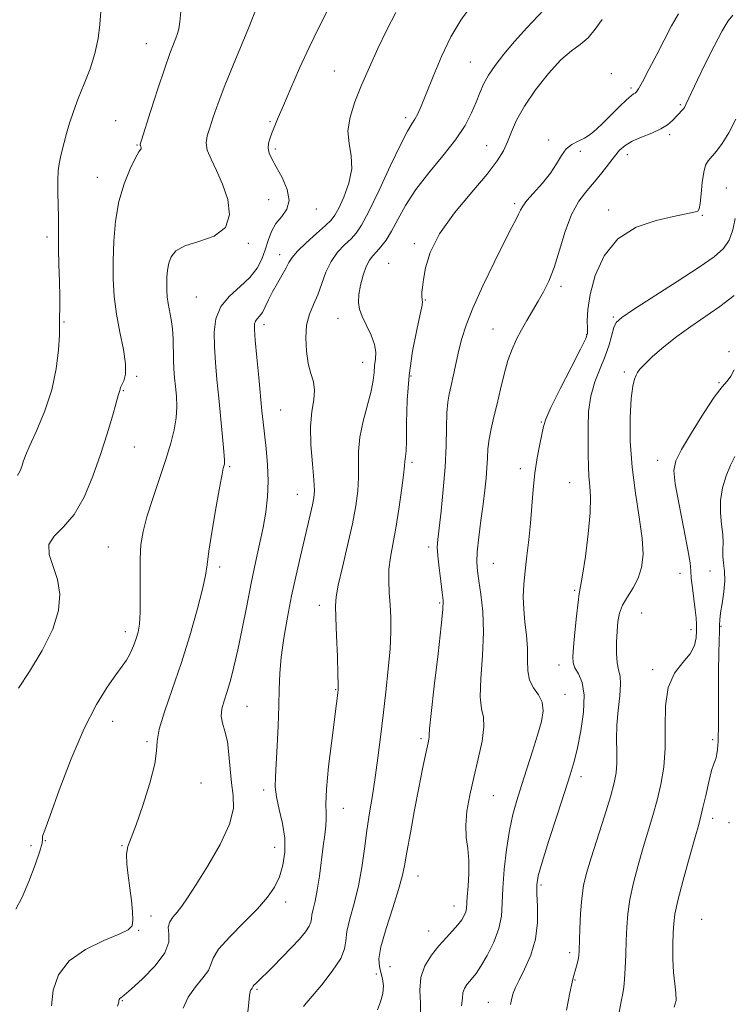
# Model space of a CAD drawing. Extents: x 2064800 to 2067700, y 327300 to 330200.
# Drawn here: x 2067112 to 2067304, y 328669 to 328933 of the extents above; entities that cross this region are included whole.
import ezdxf

# ---------------------------------------------------------------- set-up
doc = ezdxf.new("R2010")
doc.units = 0
doc.header["$MEASUREMENT"] = 0
for name, color, linetype, lineweight in [('DTM SPOT ELEVATION', 2, 'Continuous', 13), ('INDEX CONTOUR', 41, 'Continuous', 13), ('INTERMEDIATE CONTOUR', 44, 'Continuous', 0)]:
    doc.layers.add(name, color=color, linetype=linetype, lineweight=lineweight)

msp = doc.modelspace()

# ---------------------------------------------------------------- linework, layer by layer
at = {"layer": 'DTM SPOT ELEVATION'}
for p in [(2067146.29, 328926.93, 1287.2), (2067196.82, 328919.65, 1293.1), (2067233.25, 328922, 1297.1), (2067271.13, 328918.87, 1300.9), (2067276.39, 328915.07, 1301.7), (2067289.63, 328910.62, 1303.8), (2067215.93, 328907.13, 1295.6), (2067138.08, 328906.28, 1287.3), (2067179.48, 328906.06, 1291.8), (2067254.27, 328901.12, 1301.8), (2067286.75, 328902.58, 1304.3), (2067143.79, 328899.79, 1287.9), (2067180.92, 328898.69, 1292.3), (2067237.68, 328899.58, 1299.1), (2067262.82, 328898.1, 1302.2), (2067275.42, 328897.15, 1304.6), (2067133.22, 328891.12, 1287.3), (2067301.99, 328888.19, 1307.2), (2067179.2, 328885.09, 1291.1), (2067191.93, 328882.63, 1292.6), (2067245.18, 328884, 1301.7), (2067270.37, 328882.3, 1305.6), (2067295.48, 328880.87, 1306.1), (2067119.69, 328875.1, 1285.6), (2067173.66, 328873.36, 1290.2), (2067218.23, 328873.29, 1299.7), (2067182.12, 328870.31, 1293.4), (2067211.38, 328868.01, 1299.2), (2067257.6, 328861.82, 1304.4), (2067159.72, 328859.01, 1291.1), (2067221.22, 328858.17, 1300.1), (2067271.62, 328853.65, 1307.8), (2067124.21, 328852.31, 1286.1), (2067177.93, 328851.56, 1294.5), (2067197.73, 328853.27, 1297.3), (2067239.36, 328850.43, 1303.2), (2067264.51, 328848.99, 1305.9), (2067302.67, 328844.31, 1311.9), (2067204.35, 328841.5, 1297.3), (2067143.72, 328837.74, 1288.2), (2067217.31, 328837.85, 1300.3), (2067274.55, 328838.86, 1309.7), (2067299.95, 328836, 1311.9), (2067140.13, 328833.9, 1288.1), (2067182.41, 328828.73, 1294.9), (2067252.34, 328825.48, 1305.9), (2067143.13, 328818.78, 1288.8), (2067217.59, 328814.65, 1300.3), (2067283.56, 328815.21, 1311.4), (2067168.73, 328813.49, 1292.2), (2067246.72, 328812.97, 1305.6), (2067259.89, 328809.17, 1307.1), (2067186.87, 328806.04, 1295.2), (2067136.17, 328791.96, 1289.1), (2067222.07, 328791.99, 1301.6), (2067239.41, 328787.55, 1304.9), (2067166.03, 328786.56, 1292.4), (2067289.54, 328784.87, 1311.3), (2067297.54, 328785.55, 1313.4), (2067261.29, 328780.31, 1307.8), (2067225.05, 328776.95, 1301.8), (2067192.72, 328776.27, 1297.4), (2067279.21, 328774.21, 1311.1), (2067140.67, 328769.24, 1289.5), (2067292.51, 328769.76, 1311.5), (2067300.49, 328770.67, 1314.1), (2067257.07, 328760.32, 1307.4), (2067282.19, 328759.09, 1311.7), (2067197.16, 328753.66, 1297.9), (2067258.63, 328752.42, 1306.6), (2067173.37, 328749.19, 1294.9), (2067137.32, 328745.23, 1290.7), (2067220.04, 328740.51, 1301.7), (2067298.31, 328740.27, 1313.8), (2067146.51, 328739.75, 1291.8), (2067262.97, 328730.31, 1308.5), (2067160.97, 328728.65, 1292.6), (2067177.78, 328726.77, 1295.6), (2067239.43, 328725.28, 1304.9), (2067199.23, 328721.84, 1298.8), (2067298.27, 328719.22, 1314.5), (2067302.7, 328717.98, 1314.6), (2067115.37, 328711.89, 1288.5), (2067119.2, 328713.23, 1290.1), (2067139.77, 328711.86, 1291.9), (2067180.8, 328711.42, 1295.3), (2067219.21, 328703.74, 1302.7), (2067252.27, 328701.34, 1308.3), (2067183.69, 328696.72, 1296.5), (2067228.92, 328695.65, 1303.3), (2067147.6, 328692.96, 1293.4), (2067295.37, 328692.09, 1315.2), (2067144.28, 328689.12, 1292.1), (2067222.12, 328688.92, 1303.3), (2067259.93, 328683.14, 1309.6), (2067211.74, 328679.42, 1302.9), (2067208.01, 328677.47, 1301.5), (2067261.36, 328675.85, 1310.1), (2067176.02, 328673.33, 1298.2), (2067139.85, 328670.3, 1294.1), (2067238.07, 328669.82, 1307.2)]:
    msp.add_point(p, dxfattribs=at)
at = {"layer": 'INDEX CONTOUR'}
for points in [[(2067175.739, 328936.133, 1290), (2067174.193, 328932.127, 1290), (2067172.045, 328926.953, 1290), (2067169.628, 328921.22, 1290), (2067167.369, 328915.699, 1290), (2067165.603, 328911.02, 1290), (2067164.3, 328907.261, 1290), (2067163.339, 328904.359, 1290), (2067162.65, 328902.187, 1290), (2067162.369, 328900.352, 1290), (2067162.68, 328898.394, 1290), (2067163.686, 328895.933, 1290), (2067165.159, 328892.887, 1290), (2067166.781, 328889.249, 1290), (2067168.172, 328885.123, 1290), (2067168.679, 328881.039, 1290), (2067167.587, 328877.634, 1290), (2067164.517, 328875.354, 1290), (2067160.444, 328873.875, 1290), (2067156.681, 328872.679, 1290), (2067154.246, 328871.342, 1290), (2067152.963, 328869.8, 1290), (2067152.359, 328868.078, 1290), (2067152.032, 328866.221, 1290), (2067151.864, 328864.314, 1290), (2067151.802, 328862.459, 1290), (2067151.814, 328860.721, 1290), (2067151.923, 328859.015, 1290), (2067152.166, 328857.219, 1290), (2067152.986, 328852.997, 1290), (2067153.333, 328850.499, 1290), (2067153.51, 328847.744, 1290), (2067153.624, 328842.169, 1290), (2067153.742, 328839.695, 1290), (2067153.924, 328837.355, 1290), (2067154.154, 328834.966, 1290), (2067154.39, 328832.375, 1290), (2067154.508, 328829.575, 1290), (2067154.363, 328826.59, 1290), (2067153.834, 328823.398, 1290), (2067152.895, 328819.775, 1290), (2067151.542, 328815.448, 1290), (2067148.039, 328804.933, 1290), (2067146.495, 328800.04, 1290), (2067145.457, 328796.113, 1290), (2067144.883, 328792.609, 1290), (2067144.653, 328788.731, 1290), (2067144.644, 328783.963, 1290), (2067144.71, 328778.911, 1290), (2067144.697, 328774.463, 1290), (2067144.489, 328771.276, 1290), (2067144.113, 328769.095, 1290), (2067143.629, 328767.432, 1290), (2067143.086, 328765.886, 1290), (2067142.478, 328764.397, 1290), (2067141.788, 328762.989, 1290), (2067140.965, 328761.621, 1290), (2067139.828, 328759.981, 1290), (2067138.165, 328757.687, 1290), (2067135.827, 328754.368, 1290), (2067132.924, 328749.672, 1290), (2067129.63, 328743.256, 1290), (2067126.169, 328735.134, 1290), (2067122.964, 328726.761, 1290), (2067120.488, 328719.948, 1290), (2067119.076, 328716.022, 1290), (2067118.509, 328714.361, 1290), (2067118.43, 328713.86, 1290), (2067118.491, 328713.491, 1290), (2067118.381, 328712.548, 1290), (2067117.797, 328710.402, 1290), (2067116.543, 328706.708, 1290), (2067114.842, 328702.239, 1290), (2067113.023, 328698.05, 1290), (2067111.335, 328694.851, 1290)], [(2067268.661, 328933.411, 1300), (2067266.794, 328930.8, 1300), (2067264.847, 328928.491, 1300), (2067262.771, 328926.745, 1300), (2067260.41, 328925.021, 1300), (2067257.577, 328922.583, 1300), (2067254.213, 328918.941, 1300), (2067250.758, 328914.577, 1300), (2067247.776, 328910.22, 1300), (2067245.678, 328906.455, 1300), (2067244.275, 328903.296, 1300), (2067243.223, 328900.613, 1300), (2067242.143, 328898.196, 1300), (2067240.51, 328895.514, 1300), (2067237.765, 328891.956, 1300), (2067233.631, 328887.135, 1300), (2067228.981, 328881.557, 1300), (2067224.974, 328875.954, 1300), (2067222.482, 328870.958, 1300), (2067221.244, 328866.811, 1300), (2067220.715, 328863.66, 1300), (2067220.433, 328861.571, 1300), (2067220.281, 328860.292, 1300), (2067220.227, 328859.5, 1300), (2067220.24, 328858.916, 1300), (2067220.3, 328858.468, 1300), (2067220.378, 328858.136, 1300), (2067220.429, 328857.78, 1300), (2067220.3, 328856.785, 1300), (2067219.811, 328854.418, 1300), (2067218.874, 328850.177, 1300), (2067217.758, 328844.475, 1300), (2067216.823, 328837.962, 1300), (2067216.332, 328831.297, 1300), (2067216.168, 328825.223, 1300), (2067216.119, 328820.498, 1300), (2067216.017, 328817.642, 1300), (2067215.879, 328816.214, 1300), (2067215.765, 328815.535, 1300), (2067215.707, 328814.926, 1300), (2067215.607, 328813.72, 1300), (2067215.34, 328811.251, 1300), (2067214.815, 328807.129, 1300), (2067214.098, 328802.061, 1300), (2067213.292, 328797.026, 1300), (2067211.847, 328789.233, 1300), (2067211.442, 328786.03, 1300), (2067211.361, 328782.893, 1300), (2067211.505, 328779.726, 1300), (2067211.727, 328776.482, 1300), (2067211.896, 328773.067, 1300), (2067211.922, 328769.223, 1300), (2067211.722, 328764.645, 1300), (2067211.254, 328759.155, 1300), (2067210.599, 328753.085, 1300), (2067209.874, 328746.89, 1300), (2067209.167, 328740.953, 1300), (2067208.473, 328735.367, 1300), (2067207.758, 328730.154, 1300), (2067207, 328725.294, 1300), (2067206.237, 328720.611, 1300), (2067205.516, 328715.89, 1300), (2067204.854, 328710.975, 1300), (2067204.14, 328705.972, 1300), (2067203.229, 328701.044, 1300), (2067202.059, 328696.373, 1300), (2067200.897, 328692.212, 1300), (2067200.096, 328688.827, 1300), (2067199.825, 328686.325, 1300), (2067199.533, 328684.152, 1300), (2067198.49, 328681.594, 1300), (2067196.234, 328678.196, 1300), (2067193.383, 328674.542, 1300), (2067190.826, 328671.477, 1300), (2067189.248, 328669.63, 1300), (2067188.53, 328668.747, 1300)], [(2067304.052, 328859.38, 1310), (2067300.218, 328856.489, 1310), (2067292.394, 328851.127, 1310), (2067288.637, 328848.408, 1310), (2067285.147, 328845.607, 1310), (2067282.167, 328842.997, 1310), (2067279.972, 328840.92, 1310), (2067278.722, 328839.599, 1310), (2067278.122, 328838.766, 1310), (2067277.763, 328838.028, 1310), (2067277.325, 328836.969, 1310), (2067276.834, 328835.059, 1310), (2067276.405, 328831.743, 1310), (2067276.152, 328826.67, 1310), (2067276.196, 328820.311, 1310), (2067276.653, 328813.342, 1310), (2067277.557, 328806.394, 1310), (2067278.602, 328799.919, 1310), (2067279.392, 328794.331, 1310), (2067279.609, 328789.908, 1310), (2067279.228, 328786.433, 1310), (2067278.298, 328783.557, 1310), (2067276.92, 328780.983, 1310), (2067275.403, 328778.606, 1310), (2067274.104, 328776.372, 1310), (2067273.292, 328774.2, 1310), (2067272.875, 328771.925, 1310), (2067272.668, 328769.357, 1310), (2067272.532, 328766.413, 1310), (2067272.504, 328763.436, 1310), (2067272.667, 328760.875, 1310), (2067273.045, 328758.994, 1310), (2067273.44, 328757.307, 1310), (2067273.597, 328755.141, 1310), (2067273.353, 328752.014, 1310), (2067272.903, 328748.21, 1310), (2067272.538, 328744.2, 1310), (2067272.462, 328740.393, 1310), (2067272.555, 328736.952, 1310), (2067272.61, 328733.976, 1310), (2067272.437, 328731.419, 1310), (2067271.891, 328728.657, 1310), (2067270.839, 328724.92, 1310), (2067269.237, 328719.751, 1310), (2067265.703, 328708.595, 1310), (2067264.471, 328704.496, 1310), (2067263.662, 328701.142, 1310), (2067263.15, 328697.711, 1310), (2067262.826, 328693.648, 1310), (2067262.631, 328689.473, 1310), (2067262.449, 328683.707, 1310), (2067262.356, 328682.334, 1310), (2067262.185, 328681.284, 1310), (2067261.897, 328680.112, 1310), (2067261.546, 328678.875, 1310), (2067260.92, 328676.765, 1310), (2067260.562, 328675.258, 1310), (2067259.974, 328672.414, 1310), (2067259.065, 328667.761, 1310)]]:
    msp.add_polyline3d(points, dxfattribs=at)
at = {"layer": 'INTERMEDIATE CONTOUR'}
for points in [[(2067196.553, 328939.117, 1292), (2067192.498, 328931.101, 1292), (2067189.986, 328925.948, 1292), (2067187.434, 328920.375, 1292), (2067185.067, 328914.971, 1292), (2067183.117, 328910.402, 1292), (2067181.74, 328907.142, 1292), (2067180.811, 328904.909, 1292), (2067180.127, 328903.227, 1292), (2067179.544, 328901.703, 1292), (2067179.133, 328900.261, 1292), (2067179.017, 328898.91, 1292), (2067179.301, 328897.599, 1292), (2067180.022, 328896.049, 1292), (2067181.198, 328893.923, 1292), (2067182.736, 328891.038, 1292), (2067184.114, 328887.819, 1292), (2067184.697, 328884.842, 1292), (2067184.067, 328882.521, 1292), (2067182.654, 328880.622, 1292), (2067181.105, 328878.747, 1292), (2067179.921, 328876.588, 1292), (2067179.037, 328874.19, 1292), (2067178.244, 328871.686, 1292), (2067177.328, 328869.188, 1292), (2067176.04, 328866.717, 1292), (2067174.125, 328864.27, 1292), (2067171.486, 328861.823, 1292), (2067168.656, 328859.252, 1292), (2067166.327, 328856.41, 1292), (2067165.017, 328853.184, 1292), (2067164.556, 328849.584, 1292), (2067164.603, 328845.662, 1292), (2067164.868, 328841.444, 1292), (2067165.262, 328836.876, 1292), (2067165.748, 328831.883, 1292), (2067166.775, 328821.491, 1292), (2067167.134, 328817.54, 1292), (2067167.29, 328815.237, 1292), (2067167.28, 328814.167, 1292), (2067167.168, 328813.668, 1292), (2067166.987, 328813.052, 1292), (2067166.647, 328811.518, 1292), (2067166.025, 328808.237, 1292), (2067165.071, 328802.795, 1292), (2067164.009, 328796.446, 1292), (2067163.134, 328790.855, 1292), (2067162.623, 328787.148, 1292), (2067162.18, 328784.275, 1292), (2067161.391, 328780.643, 1292), (2067159.948, 328775.083, 1292), (2067157.966, 328768.126, 1292), (2067155.668, 328760.727, 1292), (2067153.304, 328753.753, 1292), (2067151.226, 328747.721, 1292), (2067149.818, 328743.061, 1292), (2067149.28, 328739.912, 1292), (2067149.101, 328737.248, 1292), (2067148.59, 328733.753, 1292), (2067147.258, 328728.566, 1292), (2067145.422, 328722.653, 1292), (2067143.602, 328717.435, 1292), (2067142.227, 328713.94, 1292), (2067141.367, 328711.619, 1292), (2067140.999, 328709.525, 1292), (2067141.075, 328706.911, 1292), (2067141.437, 328703.817, 1292), (2067141.903, 328700.481, 1292), (2067142.312, 328697.155, 1292), (2067142.593, 328694.158, 1292), (2067142.706, 328691.825, 1292), (2067142.511, 328690.344, 1292), (2067141.498, 328689.305, 1292), (2067139.061, 328688.15, 1292), (2067134.909, 328686.419, 1292), (2067130.002, 328684.014, 1292), (2067125.617, 328680.936, 1292), (2067122.751, 328677.232, 1292), (2067121.302, 328673.133, 1292), (2067120.893, 328668.915, 1292)], [(2067134.117, 328935.589, 1286), (2067133.896, 328932.123, 1286), (2067133.421, 328928.345, 1286), (2067132.554, 328924.341, 1286), (2067131.223, 328920.216, 1286), (2067129.636, 328916.129, 1286), (2067128.075, 328912.257, 1286), (2067126.763, 328908.744, 1286), (2067125.715, 328905.612, 1286), (2067124.888, 328902.853, 1286), (2067124.242, 328900.449, 1286), (2067123.733, 328898.347, 1286), (2067123.319, 328896.485, 1286), (2067122.971, 328894.75, 1286), (2067122.71, 328892.824, 1286), (2067122.575, 328890.336, 1286), (2067122.58, 328887.08, 1286), (2067122.738, 328880.19, 1286), (2067122.749, 328877.539, 1286), (2067122.735, 328875.027, 1286), (2067122.764, 328871.909, 1286), (2067122.877, 328867.725, 1286), (2067123.02, 328863.131, 1286), (2067123.113, 328859.065, 1286), (2067123.103, 328856.238, 1286), (2067123, 328853.354, 1286), (2067123.068, 328851.118, 1286), (2067123.021, 328848.729, 1286), (2067122.778, 328844.823, 1286), (2067122.154, 328839.763, 1286), (2067120.944, 328834.118, 1286), (2067119.066, 328828.451, 1286), (2067116.936, 328823.297, 1286), (2067115.09, 328819.186, 1286), (2067113.927, 328816.47, 1286), (2067113.293, 328814.779, 1286), (2067112.893, 328813.564, 1286), (2067112.45, 328812.375, 1286), (2067111.757, 328811.149, 1286)], [(2067155.6, 328935.47, 1288), (2067155.308, 328932.756, 1288), (2067155.033, 328930.921, 1288), (2067154.71, 328929.628, 1288), (2067154.262, 328928.415, 1288), (2067153.609, 328926.812, 1288), (2067152.644, 328924.302, 1288), (2067151.251, 328920.356, 1288), (2067149.415, 328914.788, 1288), (2067147.487, 328908.769, 1288), (2067145.043, 328901.031, 1288), (2067144.719, 328899.958, 1288), (2067144.69, 328899.724, 1288), (2067144.737, 328899.606, 1288), (2067144.885, 328899.288, 1288), (2067144.951, 328899.092, 1288), (2067144.975, 328898.897, 1288), (2067144.923, 328898.735, 1288), (2067144.739, 328898.546, 1288), (2067144.283, 328897.91, 1288), (2067143.39, 328896.318, 1288), (2067141.992, 328893.404, 1288), (2067140.39, 328889.372, 1288), (2067138.975, 328884.569, 1288), (2067138.055, 328879.332, 1288), (2067137.578, 328873.957, 1288), (2067137.406, 328868.729, 1288), (2067137.436, 328863.849, 1288), (2067137.709, 328859.164, 1288), (2067138.306, 328854.438, 1288), (2067139.227, 328849.56, 1288), (2067140.168, 328844.919, 1288), (2067140.748, 328841.031, 1288), (2067140.704, 328838.277, 1288), (2067140.257, 328836.495, 1288), (2067139.433, 328834.686, 1288), (2067139.292, 328834.239, 1288), (2067139.217, 328833.926, 1288), (2067138.812, 328832.624, 1288), (2067138.217, 328830.597, 1288), (2067137.212, 328827.074, 1288), (2067135.812, 328822.324, 1288), (2067134.064, 328816.782, 1288), (2067132.006, 328810.914, 1288), (2067129.644, 328805.327, 1288), (2067126.969, 328800.665, 1288), (2067124.097, 328797.347, 1288), (2067121.604, 328794.892, 1288), (2067120.184, 328792.598, 1288), (2067120.279, 328789.895, 1288), (2067121.328, 328786.732, 1288), (2067122.518, 328783.193, 1288), (2067123.127, 328779.312, 1288), (2067122.788, 328774.945, 1288), (2067121.224, 328769.9, 1288), (2067118.365, 328764.18, 1288), (2067114.97, 328758.579, 1288), (2067112.005, 328754.088, 1288)], [(2067233.463, 328937.046, 1296), (2067230.68, 328933.244, 1296), (2067228.07, 328928.781, 1296), (2067225.566, 328923.525, 1296), (2067223.294, 328918.14, 1296), (2067221.433, 328913.486, 1296), (2067220.099, 328910.209, 1296), (2067219.153, 328908.083, 1296), (2067218.394, 328906.666, 1296), (2067217.598, 328905.429, 1296), (2067216.445, 328903.509, 1296), (2067214.593, 328899.956, 1296), (2067211.871, 328894.264, 1296), (2067208.79, 328887.688, 1296), (2067206.034, 328881.927, 1296), (2067204.088, 328878.237, 1296), (2067202.659, 328876.121, 1296), (2067201.26, 328874.638, 1296), (2067199.532, 328872.994, 1296), (2067197.646, 328870.979, 1296), (2067195.904, 328868.527, 1296), (2067194.523, 328865.637, 1296), (2067192.314, 328859.593, 1296), (2067191.164, 328856.945, 1296), (2067190.099, 328854.36, 1296), (2067189.351, 328851.472, 1296), (2067189.09, 328848.056, 1296), (2067189.269, 328844.457, 1296), (2067189.788, 328841.161, 1296), (2067190.512, 328838.51, 1296), (2067191.175, 328836.261, 1296), (2067191.479, 328834.029, 1296), (2067191.241, 328831.451, 1296), (2067190.75, 328828.267, 1296), (2067190.41, 328824.237, 1296), (2067190.512, 328819.318, 1296), (2067190.891, 328814.246, 1296), (2067191.267, 328809.951, 1296), (2067191.413, 328807.077, 1296), (2067191.302, 328805.12, 1296), (2067190.961, 328803.29, 1296), (2067190.412, 328800.923, 1296), (2067188.751, 328794.049, 1296), (2067187.677, 328789.502, 1296), (2067186.507, 328784.365, 1296), (2067185.311, 328778.822, 1296), (2067184.167, 328773.086, 1296), (2067183.184, 328767.492, 1296), (2067182.479, 328762.4, 1296), (2067182.123, 328758.007, 1296), (2067181.99, 328753.853, 1296), (2067181.901, 328749.311, 1296), (2067181.724, 328744.005, 1296), (2067181.47, 328738.547, 1296), (2067181.193, 328733.795, 1296), (2067180.962, 328730.334, 1296), (2067180.925, 328727.642, 1296), (2067181.246, 328724.928, 1296), (2067181.998, 328721.586, 1296), (2067182.876, 328717.773, 1296), (2067183.482, 328713.837, 1296), (2067183.506, 328710.074, 1296), (2067182.986, 328706.604, 1296), (2067182.05, 328703.5, 1296), (2067180.754, 328700.752, 1296), (2067178.885, 328698.033, 1296), (2067176.159, 328694.938, 1296), (2067172.506, 328691.234, 1296), (2067168.702, 328687.397, 1296), (2067165.736, 328684.073, 1296), (2067164.274, 328681.719, 1296), (2067163.677, 328679.992, 1296), (2067162.983, 328678.355, 1296), (2067161.484, 328676.37, 1296), (2067159.496, 328673.987, 1296), (2067157.59, 328671.258, 1296), (2067156.212, 328668.255, 1296)], [(2067254.481, 328937.598, 1298), (2067248.446, 328931.158, 1298), (2067245.109, 328927.486, 1298), (2067242.224, 328924.121, 1298), (2067239.889, 328921.123, 1298), (2067238.105, 328918.468, 1298), (2067236.829, 328916.085, 1298), (2067235.836, 328913.768, 1298), (2067234.849, 328911.267, 1298), (2067233.604, 328908.372, 1298), (2067231.843, 328905.018, 1298), (2067229.316, 328901.174, 1298), (2067225.92, 328896.862, 1298), (2067222.149, 328892.31, 1298), (2067218.647, 328887.795, 1298), (2067215.909, 328883.571, 1298), (2067213.827, 328879.818, 1298), (2067212.142, 328876.682, 1298), (2067210.641, 328874.266, 1298), (2067209.292, 328872.463, 1298), (2067208.106, 328871.114, 1298), (2067207.082, 328870.026, 1298), (2067206.173, 328868.854, 1298), (2067205.318, 328867.219, 1298), (2067204.489, 328864.883, 1298), (2067203.783, 328862.191, 1298), (2067203.327, 328859.63, 1298), (2067203.233, 328857.546, 1298), (2067203.546, 328855.703, 1298), (2067204.289, 328853.725, 1298), (2067205.423, 328851.349, 1298), (2067206.634, 328848.77, 1298), (2067207.541, 328846.302, 1298), (2067207.873, 328844.18, 1298), (2067207.796, 328842.325, 1298), (2067207.584, 328840.583, 1298), (2067207.428, 328838.767, 1298), (2067207.183, 328836.583, 1298), (2067206.623, 328833.706, 1298), (2067204.481, 328825.686, 1298), (2067203.6, 328821.432, 1298), (2067203.261, 328817.58, 1298), (2067203.268, 328814.04, 1298), (2067203.303, 328810.601, 1298), (2067203.095, 328807.028, 1298), (2067202.55, 328802.993, 1298), (2067201.621, 328798.144, 1298), (2067200.327, 328792.367, 1298), (2067198.95, 328786.526, 1298), (2067197.842, 328781.72, 1298), (2067197.263, 328778.624, 1298), (2067197.117, 328776.214, 1298), (2067197.217, 328773.037, 1298), (2067197.398, 328768.14, 1298), (2067197.587, 328762.548, 1298), (2067197.732, 328757.784, 1298), (2067197.793, 328754.974, 1298), (2067197.782, 328753.648, 1298), (2067197.719, 328752.94, 1298), (2067197.606, 328751.993, 1298), (2067197.357, 328749.995, 1298), (2067196.089, 328740.073, 1298), (2067195.253, 328733.101, 1298), (2067194.646, 328726.979, 1298), (2067194.467, 328723.008, 1298), (2067194.547, 328720.672, 1298), (2067194.627, 328719.001, 1298), (2067194.502, 328717.153, 1298), (2067194.192, 328714.793, 1298), (2067193.767, 328711.715, 1298), (2067192.772, 328703.703, 1298), (2067192.204, 328699.907, 1298), (2067191.604, 328696.967, 1298), (2067191.07, 328694.837, 1298), (2067190.721, 328693.337, 1298), (2067190.605, 328692.265, 1298), (2067190.48, 328691.334, 1298), (2067190.033, 328690.237, 1298), (2067189.013, 328688.729, 1298), (2067187.418, 328686.796, 1298), (2067185.31, 328684.491, 1298), (2067182.809, 328681.912, 1298), (2067180.264, 328679.373, 1298), (2067175.684, 328674.916, 1298), (2067175.208, 328674.419, 1298), (2067174.988, 328674.126, 1298), (2067174.835, 328673.787, 1298), (2067174.699, 328673.606, 1298), (2067174.518, 328673.39, 1298), (2067174.346, 328673.142, 1298), (2067174.208, 328672.747, 1298), (2067174.048, 328671.613, 1298), (2067173.325, 328664.564, 1298)], [(2067213.29, 328935.315, 1294), (2067210.867, 328930.638, 1294), (2067208.488, 328925.675, 1294), (2067206.205, 328920.642, 1294), (2067204.101, 328915.788, 1294), (2067202.292, 328911.318, 1294), (2067200.992, 328907.251, 1294), (2067200.442, 328903.56, 1294), (2067200.725, 328900.174, 1294), (2067201.29, 328896.862, 1294), (2067201.432, 328893.347, 1294), (2067200.653, 328889.5, 1294), (2067199.303, 328885.78, 1294), (2067197.942, 328882.791, 1294), (2067196.946, 328880.911, 1294), (2067195.954, 328879.618, 1294), (2067194.414, 328878.163, 1294), (2067191.997, 328876.014, 1294), (2067189.23, 328873.523, 1294), (2067186.861, 328871.251, 1294), (2067185.421, 328869.595, 1294), (2067184.593, 328868.269, 1294), (2067183.845, 328866.818, 1294), (2067182.773, 328864.904, 1294), (2067181.485, 328862.666, 1294), (2067180.216, 328860.352, 1294), (2067179.148, 328858.195, 1294), (2067178.259, 328856.325, 1294), (2067177.47, 328854.853, 1294), (2067176.73, 328853.835, 1294), (2067176.086, 328853.126, 1294), (2067175.609, 328852.53, 1294), (2067175.358, 328851.774, 1294), (2067175.341, 328850.284, 1294), (2067175.553, 328847.408, 1294), (2067175.973, 328842.805, 1294), (2067176.492, 328837.371, 1294), (2067177.365, 328828.495, 1294), (2067177.685, 328825.423, 1294), (2067178.472, 328818.382, 1294), (2067178.863, 328814.008, 1294), (2067179.041, 328809.57, 1294), (2067178.875, 328805.388, 1294), (2067178.392, 328801.335, 1294), (2067177.657, 328797.175, 1294), (2067176.729, 328792.692, 1294), (2067175.659, 328787.75, 1294), (2067174.492, 328782.234, 1294), (2067173.273, 328776.151, 1294), (2067172.057, 328769.999, 1294), (2067170.9, 328764.395, 1294), (2067169.845, 328759.817, 1294), (2067168.884, 328756.166, 1294), (2067167.996, 328753.203, 1294), (2067167.193, 328750.708, 1294), (2067166.619, 328748.54, 1294), (2067166.454, 328746.58, 1294), (2067166.799, 328744.673, 1294), (2067167.438, 328742.524, 1294), (2067168.076, 328739.805, 1294), (2067168.499, 328736.326, 1294), (2067168.805, 328732.446, 1294), (2067169.171, 328728.66, 1294), (2067169.637, 328725.271, 1294), (2067169.682, 328721.799, 1294), (2067168.651, 328717.571, 1294), (2067166.152, 328712.203, 1294), (2067162.855, 328706.467, 1294), (2067159.696, 328701.427, 1294), (2067157.397, 328697.882, 1294), (2067155.814, 328695.581, 1294), (2067154.596, 328694.008, 1294), (2067153.484, 328692.703, 1294), (2067152.615, 328691.424, 1294), (2067152.228, 328689.986, 1294), (2067152.37, 328688.21, 1294), (2067152.357, 328685.955, 1294), (2067151.315, 328683.092, 1294), (2067148.704, 328679.63, 1294), (2067145.309, 328676.141, 1294), (2067142.249, 328673.337, 1294), (2067140.38, 328671.732, 1294), (2067139.511, 328671.049, 1294), (2067139.191, 328670.814, 1294), (2067139.041, 328670.632, 1294), (2067138.967, 328670.435, 1294), (2067138.916, 328669.909, 1294), (2067138.637, 328668.812, 1294)], [(2067289.119, 328934.959, 1302), (2067287.241, 328931.708, 1302), (2067283.286, 328924.012, 1302), (2067281.174, 328919.978, 1302), (2067279.45, 328916.748, 1302), (2067278.392, 328914.854, 1302), (2067277.831, 328914.002, 1302), (2067277.485, 328913.694, 1302), (2067277.082, 328913.462, 1302), (2067276.385, 328912.965, 1302), (2067275.165, 328911.897, 1302), (2067273.301, 328910.078, 1302), (2067268.897, 328905.677, 1302), (2067267.048, 328903.936, 1302), (2067265.436, 328902.616, 1302), (2067263.864, 328901.613, 1302), (2067262.195, 328900.794, 1302), (2067260.524, 328899.914, 1302), (2067259.007, 328898.699, 1302), (2067257.719, 328896.948, 1302), (2067256.418, 328894.738, 1302), (2067254.786, 328892.22, 1302), (2067252.642, 328889.564, 1302), (2067248.466, 328884.912, 1302), (2067247.319, 328883.389, 1302), (2067246.697, 328882.257, 1302), (2067246.229, 328881.216, 1302), (2067245.558, 328879.903, 1302), (2067244.401, 328877.722, 1302), (2067242.494, 328874.018, 1302), (2067239.731, 328868.461, 1302), (2067236.647, 328862.032, 1302), (2067233.934, 328856.036, 1302), (2067232.109, 328851.447, 1302), (2067230.986, 328847.91, 1302), (2067230.204, 328844.736, 1302), (2067229.469, 328841.413, 1302), (2067228.761, 328838.128, 1302), (2067228.126, 328835.246, 1302), (2067227.606, 328832.956, 1302), (2067227.219, 328830.751, 1302), (2067226.975, 328827.947, 1302), (2067226.859, 328824.021, 1302), (2067226.751, 328819.081, 1302), (2067226.501, 328813.4, 1302), (2067226.019, 328807.333, 1302), (2067225.419, 328801.595, 1302), (2067224.528, 328793.999, 1302), (2067224.412, 328791.886, 1302), (2067224.533, 328789.588, 1302), (2067224.872, 328786.371, 1302), (2067225.31, 328782.79, 1302), (2067225.712, 328779.723, 1302), (2067225.943, 328777.62, 1302), (2067225.893, 328775.204, 1302), (2067225.457, 328770.768, 1302), (2067224.602, 328763.312, 1302), (2067223.591, 328754.651, 1302), (2067222.759, 328747.301, 1302), (2067222.349, 328743.14, 1302), (2067222.246, 328741.466, 1302), (2067222.243, 328740.932, 1302), (2067222.164, 328740.383, 1302), (2067221.958, 328739.422, 1302), (2067221.604, 328737.841, 1302), (2067221.081, 328735.434, 1302), (2067220.367, 328731.998, 1302), (2067219.441, 328727.331, 1302), (2067218.321, 328721.46, 1302), (2067217.185, 328715.317, 1302), (2067216.248, 328710.064, 1302), (2067215.624, 328706.447, 1302), (2067215.019, 328703.566, 1302), (2067214.036, 328700.106, 1302), (2067212.442, 328695.181, 1302), (2067210.662, 328689.639, 1302), (2067209.287, 328684.754, 1302), (2067208.751, 328681.471, 1302), (2067208.867, 328679.399, 1302), (2067209.292, 328677.818, 1302), (2067209.714, 328676.13, 1302), (2067209.93, 328674.239, 1302), (2067209.77, 328672.177, 1302), (2067209.15, 328669.995, 1302), (2067208.331, 328667.84, 1302)], [(2067303.75, 328934.613, 1304), (2067302.491, 328933.063, 1304), (2067300.821, 328930.368, 1304), (2067298.655, 328926.286, 1304), (2067296.316, 328921.569, 1304), (2067294.227, 328917.216, 1304), (2067291.115, 328910.607, 1304), (2067290.729, 328909.862, 1304), (2067290.438, 328909.426, 1304), (2067290.114, 328909.067, 1304), (2067289.044, 328907.954, 1304), (2067287.409, 328906.204, 1304), (2067286.176, 328905.15, 1304), (2067284.386, 328904.058, 1304), (2067281.938, 328902.976, 1304), (2067279.214, 328901.898, 1304), (2067276.718, 328900.806, 1304), (2067274.816, 328899.66, 1304), (2067273.324, 328898.337, 1304), (2067271.92, 328896.69, 1304), (2067268.556, 328892.305, 1304), (2067266.596, 328889.888, 1304), (2067264.505, 328887.466, 1304), (2067262.412, 328884.698, 1304), (2067260.453, 328881.138, 1304), (2067258.734, 328876.55, 1304), (2067257.202, 328871.535, 1304), (2067255.766, 328866.907, 1304), (2067254.346, 328863.273, 1304), (2067252.91, 328860.406, 1304), (2067251.442, 328857.867, 1304), (2067249.934, 328855.31, 1304), (2067248.433, 328852.723, 1304), (2067246.996, 328850.179, 1304), (2067245.67, 328847.693, 1304), (2067244.457, 328845.05, 1304), (2067243.348, 328841.972, 1304), (2067242.332, 328838.294, 1304), (2067241.384, 328834.297, 1304), (2067240.478, 328830.371, 1304), (2067239.606, 328826.831, 1304), (2067238.847, 328823.68, 1304), (2067238.291, 328820.846, 1304), (2067237.996, 328818.243, 1304), (2067237.858, 328815.732, 1304), (2067237.734, 328813.161, 1304), (2067237.507, 328810.375, 1304), (2067237.153, 328807.191, 1304), (2067236.674, 328803.425, 1304), (2067236.096, 328799.035, 1304), (2067235.536, 328794.56, 1304), (2067235.137, 328790.682, 1304), (2067235.014, 328787.84, 1304), (2067235.161, 328785.491, 1304), (2067235.546, 328782.845, 1304), (2067236.096, 328779.256, 1304), (2067236.596, 328774.654, 1304), (2067236.79, 328769.107, 1304), (2067236.535, 328762.845, 1304), (2067236.121, 328756.723, 1304), (2067235.951, 328751.755, 1304), (2067236.281, 328748.579, 1304), (2067236.769, 328746.324, 1304), (2067236.929, 328743.745, 1304), (2067236.407, 328739.911, 1304), (2067235.391, 328735.158, 1304), (2067234.203, 328730.137, 1304), (2067233.136, 328725.401, 1304), (2067232.362, 328721.113, 1304), (2067232.021, 328717.342, 1304), (2067232.178, 328714.082, 1304), (2067232.581, 328711.051, 1304), (2067232.903, 328707.896, 1304), (2067232.902, 328704.406, 1304), (2067232.684, 328700.968, 1304), (2067232.44, 328698.111, 1304), (2067232.218, 328694.998, 1304), (2067232.036, 328694.083, 1304), (2067231.643, 328693.112, 1304), (2067230.965, 328691.977, 1304), (2067229.933, 328690.635, 1304), (2067228.51, 328689.042, 1304), (2067226.774, 328687.17, 1304), (2067224.828, 328684.992, 1304), (2067222.824, 328682.484, 1304), (2067221.089, 328679.657, 1304), (2067219.996, 328676.521, 1304), (2067219.752, 328673.108, 1304), (2067219.917, 328669.525, 1304), (2067219.884, 328665.897, 1304)], [(2067304.524, 328906.727, 1306), (2067302.588, 328903.017, 1306), (2067300.836, 328900.182, 1306), (2067299.323, 328898.139, 1306), (2067297.121, 328895.561, 1306), (2067296.41, 328894.321, 1306), (2067295.893, 328892.46, 1306), (2067295.515, 328889.696, 1306), (2067295.224, 328886.627, 1306), (2067294.968, 328884.066, 1306), (2067294.685, 328882.622, 1306), (2067294.286, 328882.036, 1306), (2067293.672, 328881.842, 1306), (2067287.762, 328880.612, 1306), (2067283.122, 328879.547, 1306), (2067277.782, 328877.683, 1306), (2067272.841, 328874.582, 1306), (2067269.173, 328870.04, 1306), (2067266.764, 328864.767, 1306), (2067265.38, 328859.705, 1306), (2067264.772, 328855.625, 1306), (2067264.66, 328852.619, 1306), (2067264.751, 328850.607, 1306), (2067264.736, 328849.333, 1306), (2067264.226, 328847.84, 1306), (2067262.818, 328844.994, 1306), (2067260.318, 328840.119, 1306), (2067257.389, 328834.37, 1306), (2067254.907, 328829.361, 1306), (2067253.51, 328826.243, 1306), (2067252.89, 328824.306, 1306), (2067251.933, 328819.541, 1306), (2067251.234, 328815.876, 1306), (2067250.591, 328811.718, 1306), (2067250.136, 328807.354, 1306), (2067249.79, 328802.885, 1306), (2067249.424, 328798.367, 1306), (2067248.945, 328793.87, 1306), (2067248.418, 328789.536, 1306), (2067247.945, 328785.524, 1306), (2067247.618, 328781.927, 1306), (2067247.485, 328778.582, 1306), (2067247.583, 328775.259, 1306), (2067247.909, 328771.793, 1306), (2067248.305, 328768.265, 1306), (2067248.569, 328764.822, 1306), (2067248.598, 328761.6, 1306), (2067248.667, 328758.699, 1306), (2067249.145, 328756.209, 1306), (2067250.249, 328754.158, 1306), (2067251.577, 328752.308, 1306), (2067252.575, 328750.357, 1306), (2067252.807, 328748.027, 1306), (2067252.331, 328745.135, 1306), (2067251.324, 328741.524, 1306), (2067249.966, 328737.151, 1306), (2067248.455, 328732.443, 1306), (2067246.988, 328727.941, 1306), (2067245.724, 328723.997, 1306), (2067244.66, 328720.2, 1306), (2067243.748, 328715.946, 1306), (2067242.965, 328710.857, 1306), (2067242.355, 328705.447, 1306), (2067241.985, 328700.452, 1306), (2067241.844, 328696.399, 1306), (2067241.623, 328692.962, 1306), (2067240.937, 328689.606, 1306), (2067239.544, 328685.978, 1306), (2067237.766, 328682.432, 1306), (2067236.065, 328679.509, 1306), (2067234.795, 328677.587, 1306), (2067233.873, 328676.396, 1306), (2067233.104, 328675.509, 1306), (2067232.353, 328674.569, 1306), (2067231.702, 328673.509, 1306), (2067231.293, 328672.333, 1306), (2067231.156, 328670.952, 1306), (2067230.907, 328668.904, 1306)], [(2067304.335, 328880.036, 1308), (2067303.696, 328877.033, 1308), (2067302.729, 328874.265, 1308), (2067301.234, 328872.013, 1308), (2067298.726, 328869.809, 1308), (2067294.649, 328866.996, 1308), (2067288.803, 328863.188, 1308), (2067277.05, 328855.627, 1308), (2067273.889, 328853.501, 1308), (2067272.443, 328852.175, 1308), (2067271.818, 328850.826, 1308), (2067270.501, 328846.156, 1308), (2067269.463, 328843.089, 1308), (2067268.103, 328839.778, 1308), (2067266.693, 328836.225, 1308), (2067265.58, 328832.389, 1308), (2067265.014, 328828.282, 1308), (2067264.86, 328824.123, 1308), (2067264.911, 328816.677, 1308), (2067264.956, 328813.591, 1308), (2067265.097, 328810.858, 1308), (2067265.356, 328808.298, 1308), (2067265.552, 328805.3, 1308), (2067265.454, 328801.142, 1308), (2067264.914, 328795.47, 1308), (2067264.128, 328789.388, 1308), (2067263.373, 328784.364, 1308), (2067262.861, 328781.381, 1308), (2067262.51, 328779.464, 1308), (2067262.178, 328777.151, 1308), (2067261.756, 328773.417, 1308), (2067261.305, 328768.996, 1308), (2067260.932, 328765.063, 1308), (2067260.741, 328762.481, 1308), (2067260.841, 328760.877, 1308), (2067261.343, 328759.569, 1308), (2067262.262, 328757.936, 1308), (2067263.234, 328755.592, 1308), (2067263.799, 328752.213, 1308), (2067263.63, 328747.678, 1308), (2067262.926, 328742.667, 1308), (2067262.018, 328738.063, 1308), (2067261.135, 328734.408, 1308), (2067260.099, 328730.885, 1308), (2067258.628, 328726.338, 1308), (2067256.579, 328720.069, 1308), (2067254.361, 328713.221, 1308), (2067252.52, 328707.403, 1308), (2067251.466, 328703.73, 1308), (2067251.08, 328701.359, 1308), (2067251.111, 328698.961, 1308), (2067251.287, 328695.517, 1308), (2067251.279, 328691.265, 1308), (2067250.741, 328686.755, 1308), (2067249.469, 328682.485, 1308), (2067247.829, 328678.754, 1308), (2067246.329, 328675.807, 1308), (2067245.356, 328673.773, 1308), (2067244.804, 328672.307, 1308), (2067244.447, 328670.945, 1308), (2067244.086, 328669.218, 1308)], [(2067304.083, 328839.445, 1312), (2067303.198, 328837.727, 1312), (2067302.206, 328836.439, 1312), (2067300.823, 328834.875, 1312), (2067298.74, 328832.142, 1312), (2067295.823, 328827.719, 1312), (2067292.65, 328822.578, 1312), (2067289.976, 328818.061, 1312), (2067288.397, 328815.04, 1312), (2067287.889, 328812.481, 1312), (2067288.266, 328808.876, 1312), (2067289.3, 328803.255, 1312), (2067290.585, 328796.79, 1312), (2067291.668, 328791.187, 1312), (2067292.223, 328787.673, 1312), (2067292.42, 328785.542, 1312), (2067292.551, 328783.605, 1312), (2067292.842, 328780.972, 1312), (2067293.599, 328775.115, 1312), (2067293.832, 328772.928, 1312), (2067293.942, 328771.178, 1312), (2067293.964, 328769.501, 1312), (2067293.874, 328767.61, 1312), (2067293.414, 328765.51, 1312), (2067292.27, 328763.289, 1312), (2067290.302, 328760.938, 1312), (2067288.078, 328758.095, 1312), (2067286.342, 328754.307, 1312), (2067285.617, 328749.316, 1312), (2067285.547, 328743.634, 1312), (2067285.548, 328737.965, 1312), (2067285.16, 328732.865, 1312), (2067284.395, 328728.29, 1312), (2067283.379, 328724.044, 1312), (2067282.225, 328719.934, 1312), (2067279.638, 328711.377, 1312), (2067278.275, 328706.651, 1312), (2067277.027, 328701.874, 1312), (2067276.061, 328697.418, 1312), (2067275.494, 328693.532, 1312), (2067275.224, 328689.983, 1312), (2067275.094, 328686.417, 1312), (2067274.973, 328682.624, 1312), (2067274.83, 328678.969, 1312), (2067274.661, 328675.964, 1312), (2067274.45, 328673.9, 1312), (2067274.16, 328672.187, 1312), (2067273.733, 328670.017, 1312), (2067272.418, 328662.942, 1312)], [(2067304.26, 328816.235, 1314), (2067303.104, 328813.897, 1314), (2067301.944, 328811.039, 1314), (2067300.954, 328807.813, 1314), (2067300.382, 328804.425, 1314), (2067300.377, 328801.078, 1314), (2067300.701, 328797.962, 1314), (2067301.02, 328795.262, 1314), (2067301.091, 328793.09, 1314), (2067301.026, 328791.264, 1314), (2067301.028, 328789.529, 1314), (2067301.23, 328787.652, 1314), (2067301.479, 328785.486, 1314), (2067301.55, 328782.905, 1314), (2067301.293, 328779.889, 1314), (2067300.85, 328776.838, 1314), (2067300.435, 328774.255, 1314), (2067300.212, 328772.459, 1314), (2067300.132, 328771.017, 1314), (2067300.094, 328769.312, 1314), (2067300.019, 328766.815, 1314), (2067299.929, 328763.358, 1314), (2067299.863, 328758.863, 1314), (2067299.848, 328753.445, 1314), (2067299.86, 328747.992, 1314), (2067299.86, 328743.583, 1314), (2067299.814, 328740.978, 1314), (2067299.736, 328739.653, 1314), (2067299.647, 328738.766, 1314), (2067299.557, 328737.662, 1314), (2067299.44, 328736.443, 1314), (2067299.26, 328735.404, 1314), (2067298.983, 328734.675, 1314), (2067298.571, 328733.754, 1314), (2067297.988, 328731.977, 1314), (2067297.23, 328728.949, 1314), (2067296.416, 328725.344, 1314), (2067295.694, 328722.102, 1314), (2067295.145, 328719.801, 1314), (2067294.538, 328717.567, 1314), (2067293.574, 328714.159, 1314), (2067292.08, 328708.806, 1314), (2067290.392, 328702.606, 1314), (2067288.972, 328697.124, 1314), (2067288.165, 328693.477, 1314), (2067287.833, 328690.984, 1314), (2067287.72, 328688.516, 1314), (2067287.63, 328685.235, 1314), (2067287.607, 328681.466, 1314), (2067287.753, 328677.823, 1314), (2067288.106, 328674.793, 1314), (2067288.442, 328672.346, 1314), (2067288.469, 328670.32, 1314), (2067287.968, 328668.49, 1314)]]:
    msp.add_polyline3d(points, dxfattribs=at)

doc.saveas('drawing.dxf')
